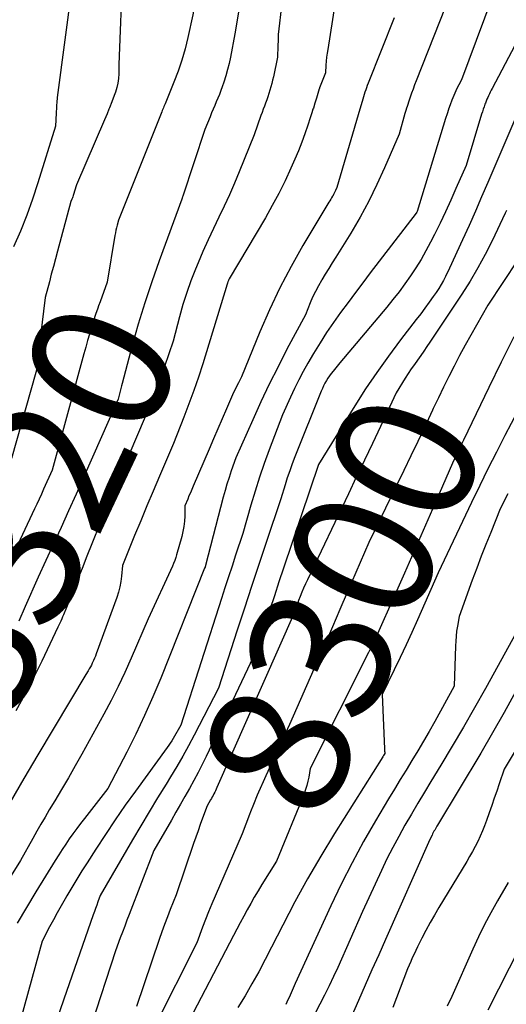
# Model space of a CAD drawing. Units: inches. Extents: x 2612329 to 2614834, y 1499165 to 1502055.
# Drawn here: x 2614304 to 2614355, y 1499874 to 1499976 of the extents above; entities that cross this region are included whole.
import ezdxf
from ezdxf.enums import TextEntityAlignment as Align

# ---------------------------------------------------------------- set-up
doc = ezdxf.new("R2010")
doc.units = ezdxf.units.IN
doc.header["$MEASUREMENT"] = 0
doc.layers.add('Tile_2735_10_NE_contour_2ft', color=211, linetype='Continuous')
doc.layers.add('Tile_2735_10_NE_contour_anno_2ft', color=17, linetype='Continuous')
doc.styles.add('Arial', font='arial.ttf')

msp = doc.modelspace()

# ---------------------------------------------------------------- linework, layer by layer
at = {"layer": 'Tile_2735_10_NE_contour_2ft'}
for points in [[(2614316.81, 1499994.4, 8320), (2614317.21, 1499993.88, 8320), (2614320.65, 1499989.49, 8320), (2614321.61, 1499984.76, 8320), (2614321.81, 1499983.69, 8320), (2614321.97, 1499982.62, 8320), (2614322.1, 1499981.54, 8320), (2614322.19, 1499980.46, 8320), (2614322.33, 1499978.29, 8320), (2614322.38, 1499977.53, 8320), (2614322.39, 1499977.15, 8320), (2614322.37, 1499976.77, 8320), (2614322.33, 1499976.39, 8320), (2614322.27, 1499976.02, 8320), (2614321.76, 1499973.68, 8320), (2614321.48, 1499972.51, 8320), (2614321.15, 1499971.36, 8320), (2614320.77, 1499970.22, 8320), (2614320.34, 1499969.09, 8320), (2614319.43, 1499966.86, 8320), (2614319.31, 1499966.58, 8320), (2614319.25, 1499966.44, 8320), (2614319.19, 1499966.3, 8320)], [(2614313.18, 1499987.41, 8322), (2614313.7, 1499986.72, 8322), (2614314.26, 1499985.98, 8322), (2614315.38, 1499984.5, 8322), (2614315.25, 1499983.18, 8322), (2614315.18, 1499982.52, 8322), (2614315.13, 1499981.85, 8322), (2614315.09, 1499981.19, 8322), (2614315.06, 1499980.53, 8322), (2614314.67, 1499970.9, 8322), (2614314.67, 1499969.93, 8322), (2614314.64, 1499969.45, 8322), (2614314.58, 1499968.98, 8322), (2614314.47, 1499968.52, 8322), (2614314.32, 1499968.06, 8322), (2614314.19, 1499967.7, 8322), (2614313.95, 1499967.07, 8322), (2614313.71, 1499966.45, 8322), (2614313.65, 1499966.3, 8322)], [(2614350.04, 1499981.4, 8310), (2614345.24, 1499969.21, 8310), (2614345.08, 1499968.8, 8310), (2614344.92, 1499968.38, 8310), (2614344.77, 1499967.97, 8310), (2614344.63, 1499967.55, 8310), (2614344.49, 1499967.13, 8310), (2614344.35, 1499966.7, 8310), (2614344.23, 1499966.3, 8310)], [(2614327.66, 1499980.44, 8318), (2614326.6, 1499974.04, 8318), (2614326.14, 1499971.67, 8318), (2614326, 1499971.02, 8318), (2614325.84, 1499970.37, 8318), (2614325.66, 1499969.73, 8318), (2614325.45, 1499969.09, 8318), (2614325.29, 1499968.61, 8318), (2614325.15, 1499968.22, 8318), (2614325.01, 1499967.83, 8318), (2614324.85, 1499967.45, 8318), (2614324.69, 1499967.06, 8318), (2614324.53, 1499966.68, 8318), (2614324.37, 1499966.3, 8318)], [(2614309.22, 1499979.79, 8324), (2614309.85, 1499978.87, 8324), (2614308.34, 1499967.52, 8324), (2614308.33, 1499967.46, 8324), (2614308.32, 1499967.39, 8324), (2614308.31, 1499967.32, 8324), (2614308.31, 1499967.26, 8324), (2614308.3, 1499967.19, 8324), (2614308.29, 1499967.12, 8324), (2614308.29, 1499967.05, 8324), (2614308.28, 1499966.99, 8324), (2614308.26, 1499966.71, 8324), (2614308.25, 1499966.51, 8324), (2614308.24, 1499966.3, 8324)], [(2614353.78, 1499979.73, 8308), (2614349.92, 1499969.32, 8308), (2614349.37, 1499968.28, 8308), (2614349.32, 1499968.18, 8308), (2614348.93, 1499967.22, 8308), (2614348.75, 1499966.76, 8308), (2614348.58, 1499966.3, 8308)], [(2614331.59, 1499978.76, 8316), (2614331.18, 1499975.15, 8316), (2614331.12, 1499974.57, 8316), (2614331.07, 1499973.99, 8316), (2614331.04, 1499973.41, 8316), (2614331.01, 1499972.83, 8316), (2614330.98, 1499971.67, 8316), (2614330.56, 1499969.63, 8316), (2614330.48, 1499969.28, 8316), (2614330.4, 1499968.94, 8316), (2614330.31, 1499968.6, 8316), (2614330.21, 1499968.26, 8316), (2614330.2, 1499968.25, 8316), (2614330.1, 1499967.92, 8316), (2614329.99, 1499967.59, 8316), (2614329.88, 1499967.27, 8316), (2614329.76, 1499966.94, 8316), (2614329.64, 1499966.62, 8316), (2614329.52, 1499966.3, 8316)], [(2614357.7, 1499978.17, 8306), (2614356.73, 1499975.38, 8306), (2614353.05, 1499968.43, 8306), (2614352.95, 1499968.25, 8306), (2614352.86, 1499968.06, 8306), (2614352.77, 1499967.88, 8306), (2614352.68, 1499967.69, 8306), (2614352.6, 1499967.51, 8306), (2614352.52, 1499967.32, 8306), (2614352.44, 1499967.13, 8306), (2614352.37, 1499966.94, 8306), (2614352.32, 1499966.81, 8306), (2614352.23, 1499966.56, 8306), (2614352.14, 1499966.3, 8306)], [(2614336.89, 1499977.07, 8314), (2614336.15, 1499972.45, 8314), (2614336.1, 1499972.05, 8314), (2614336.04, 1499971.64, 8314), (2614336, 1499971.24, 8314), (2614335.97, 1499970.84, 8314), (2614335.91, 1499970.03, 8314), (2614335.38, 1499968.68, 8314), (2614335.37, 1499968.65, 8314), (2614335.36, 1499968.63, 8314), (2614335.35, 1499968.61, 8314), (2614335.34, 1499968.59, 8314), (2614335.31, 1499968.5, 8314), (2614335.3, 1499968.47, 8314), (2614335.3, 1499968.45, 8314), (2614335.29, 1499968.43, 8314), (2614335.28, 1499968.41, 8314), (2614334.99, 1499967.44, 8314), (2614334.83, 1499966.93, 8314), (2614334.67, 1499966.42, 8314), (2614334.63, 1499966.3, 8314)], [(2614342.97, 1499975.71, 8312), (2614340.31, 1499968.97, 8312), (2614340.22, 1499968.74, 8312), (2614340.14, 1499968.51, 8312), (2614340.06, 1499968.28, 8312), (2614339.98, 1499968.04, 8312), (2614339.9, 1499967.81, 8312), (2614339.82, 1499967.58, 8312), (2614339.75, 1499967.34, 8312), (2614339.68, 1499967.11, 8312), (2614339.45, 1499966.3, 8312)], [(2614339.45, 1499966.3, 8312), (2614337.09, 1499958.26, 8312), (2614336.96, 1499957.96, 8312), (2614336.89, 1499957.81, 8312), (2614336.82, 1499957.66, 8312), (2614336.74, 1499957.52, 8312), (2614336.66, 1499957.38, 8312), (2614336.64, 1499957.36, 8312), (2614336.55, 1499957.21, 8312), (2614336.46, 1499957.06, 8312), (2614336.37, 1499956.9, 8312), (2614336.28, 1499956.75, 8312), (2614333.6, 1499952.28, 8312), (2614332.38, 1499950.12, 8312), (2614331.22, 1499947.93, 8312), (2614330.15, 1499945.68, 8312), (2614329.16, 1499943.41, 8312), (2614327.27, 1499938.8, 8312), (2614326.96, 1499938.18, 8312), (2614326.81, 1499937.88, 8312), (2614326.66, 1499937.56, 8312), (2614326.51, 1499937.25, 8312), (2614326.37, 1499936.94, 8312), (2614325.75, 1499935.5, 8312), (2614325.3, 1499934.47, 8312), (2614324.85, 1499933.44, 8312), (2614324.41, 1499932.4, 8312), (2614323.96, 1499931.37, 8312), (2614322.31, 1499927.54, 8312), (2614322.17, 1499927.21, 8312), (2614322.02, 1499926.88, 8312), (2614321.88, 1499926.54, 8312), (2614321.75, 1499926.21, 8312), (2614321.47, 1499925.54, 8312), (2614321.45, 1499924.47, 8312), (2614321.42, 1499923.94, 8312), (2614321.36, 1499923.41, 8312), (2614321.26, 1499922.89, 8312), (2614321.14, 1499922.37, 8312), (2614320.61, 1499920.5, 8312), (2614320.52, 1499920.2, 8312), (2614320.42, 1499919.9, 8312), (2614320.3, 1499919.61, 8312), (2614320.18, 1499919.33, 8312), (2614317.67, 1499913.91, 8312), (2614315.95, 1499909.87, 8312), (2614315.29, 1499908.41, 8312), (2614314.61, 1499906.95, 8312), (2614313.88, 1499905.52, 8312), (2614313.13, 1499904.11, 8312), (2614310.85, 1499900, 8312), (2614310.17, 1499898.79, 8312), (2614309.48, 1499897.58, 8312), (2614308.78, 1499896.38, 8312), (2614308.07, 1499895.19, 8312), (2614307.51, 1499894.26, 8312), (2614307.08, 1499893.53, 8312), (2614306.66, 1499892.8, 8312), (2614306.24, 1499892.07, 8312), (2614305.82, 1499891.34, 8312), (2614304.56, 1499889.08, 8312), (2614302.19, 1499885.33, 8312)], [(2614334.63, 1499966.3, 8314), (2614334.51, 1499965.92, 8314), (2614334.34, 1499965.41, 8314), (2614334.1, 1499964.65, 8314), (2614333.79, 1499963.78, 8314), (2614333.47, 1499962.9, 8314), (2614333.13, 1499962.04, 8314), (2614332.77, 1499961.18, 8314), (2614332.36, 1499960.25, 8314), (2614331.76, 1499958.94, 8314), (2614331.13, 1499957.65, 8314), (2614330.45, 1499956.39, 8314), (2614329.74, 1499955.14, 8314), (2614326.02, 1499948.85, 8314), (2614325.99, 1499948.8, 8314), (2614325.96, 1499948.74, 8314), (2614325.93, 1499948.69, 8314), (2614325.91, 1499948.63, 8314), (2614325.88, 1499948.57, 8314), (2614325.86, 1499948.52, 8314), (2614325.84, 1499948.47, 8314), (2614325.83, 1499948.42, 8314), (2614325.8, 1499948.31, 8314), (2614323.29, 1499940.14, 8314), (2614322.85, 1499938.75, 8314), (2614322.38, 1499937.37, 8314), (2614321.88, 1499936, 8314), (2614321.36, 1499934.64, 8314), (2614320.29, 1499931.93, 8314), (2614318.84, 1499928.57, 8314), (2614318.19, 1499927.05, 8314), (2614317.55, 1499925.53, 8314), (2614316.92, 1499924, 8314), (2614316.29, 1499922.47, 8314), (2614315.06, 1499919.41, 8314), (2614314.95, 1499918.29, 8314), (2614314.87, 1499917.74, 8314), (2614314.77, 1499917.19, 8314), (2614314.62, 1499916.65, 8314), (2614314.45, 1499916.12, 8314), (2614312.34, 1499910.32, 8314), (2614312.26, 1499910.09, 8314), (2614312.16, 1499909.86, 8314), (2614312.06, 1499909.63, 8314), (2614311.96, 1499909.41, 8314), (2614311.94, 1499909.37, 8314), (2614311.84, 1499909.16, 8314), (2614311.74, 1499908.96, 8314), (2614311.63, 1499908.76, 8314), (2614311.51, 1499908.57, 8314), (2614311.28, 1499908.18, 8314), (2614306.33, 1499899.93, 8314), (2614304.9, 1499897.51, 8314), (2614303.48, 1499895.08, 8314)], [(2614313.65, 1499966.3, 8322), (2614313.45, 1499965.83, 8322), (2614313.19, 1499965.21, 8322), (2614310.31, 1499958.53, 8322), (2614310.28, 1499958.44, 8322), (2614310.02, 1499957.55, 8322), (2614309.98, 1499957.42, 8322), (2614309.94, 1499957.3, 8322), (2614309.89, 1499957.18, 8322), (2614309.84, 1499957.07, 8322), (2614309.74, 1499956.83, 8322), (2614308.36, 1499951.71, 8322), (2614308.15, 1499950.92, 8322), (2614307.94, 1499950.13, 8322), (2614307.72, 1499949.34, 8322), (2614307.52, 1499948.55, 8322), (2614307.1, 1499946.96, 8322), (2614306.62, 1499942.99, 8322), (2614306.59, 1499942.66, 8322), (2614306.57, 1499942.34, 8322), (2614306.58, 1499942.02, 8322), (2614306.6, 1499941.7, 8322), (2614306.66, 1499941.05, 8322), (2614303.62, 1499930.41, 8322)], [(2614308.24, 1499966.3, 8324), (2614308.23, 1499966.09, 8324), (2614308.22, 1499965.89, 8324), (2614308.16, 1499964.55, 8324), (2614306.34, 1499958.72, 8324), (2614305.78, 1499957.05, 8324), (2614305.19, 1499955.4, 8324), (2614304.54, 1499953.77, 8324), (2614303.84, 1499952.16, 8324)], [(2614329.52, 1499966.3, 8316), (2614329.4, 1499965.98, 8316), (2614329.28, 1499965.65, 8316), (2614328.58, 1499963.68, 8316), (2614327.05, 1499959.88, 8316), (2614326.55, 1499958.69, 8316), (2614326.04, 1499957.51, 8316), (2614325.5, 1499956.34, 8316), (2614324.95, 1499955.19, 8316), (2614324.39, 1499954.03, 8316), (2614323.84, 1499952.86, 8316), (2614323.32, 1499951.69, 8316), (2614322.82, 1499950.51, 8316), (2614322.55, 1499949.87, 8316), (2614322.08, 1499948.66, 8316), (2614321.65, 1499947.45, 8316), (2614321.26, 1499946.22, 8316), (2614320.91, 1499944.97, 8316), (2614320.26, 1499942.47, 8316), (2614319.37, 1499939.85, 8316), (2614318.91, 1499938.54, 8316), (2614318.43, 1499937.24, 8316), (2614317.92, 1499935.96, 8316), (2614317.39, 1499934.68, 8316), (2614313.21, 1499924.93, 8316), (2614313.05, 1499924.54, 8316), (2614312.96, 1499924.34, 8316), (2614312.88, 1499924.15, 8316), (2614312.8, 1499923.95, 8316), (2614312.73, 1499923.75, 8316), (2614311.89, 1499921.62, 8316), (2614311.39, 1499920.36, 8316), (2614310.89, 1499919.1, 8316), (2614310.39, 1499917.84, 8316), (2614309.89, 1499916.59, 8316), (2614308.98, 1499914.33, 8316), (2614308.89, 1499914.11, 8316), (2614308.8, 1499913.9, 8316), (2614308.7, 1499913.68, 8316), (2614308.6, 1499913.47, 8316), (2614308.4, 1499913.05, 8316), (2614306.74, 1499909.57, 8316), (2614305.89, 1499907.85, 8316), (2614305, 1499906.14, 8316), (2614304.06, 1499904.46, 8316)], [(2614344.23, 1499966.3, 8310), (2614344.22, 1499966.28, 8310), (2614344.09, 1499965.85, 8310), (2614343.48, 1499963.75, 8310), (2614341.99, 1499960.27, 8310), (2614341.21, 1499958.55, 8310), (2614340.38, 1499956.86, 8310), (2614339.47, 1499955.2, 8310), (2614338.51, 1499953.57, 8310), (2614336.97, 1499951.08, 8310), (2614336.61, 1499950.5, 8310), (2614336.26, 1499949.92, 8310), (2614335.9, 1499949.34, 8310), (2614335.54, 1499948.76, 8310), (2614335.51, 1499948.7, 8310), (2614335.19, 1499948.14, 8310), (2614334.88, 1499947.57, 8310), (2614334.6, 1499946.98, 8310), (2614334.34, 1499946.39, 8310), (2614333.85, 1499945.18, 8310), (2614331.96, 1499941.62, 8310), (2614331.04, 1499939.83, 8310), (2614330.14, 1499938.03, 8310), (2614329.28, 1499936.21, 8310), (2614328.45, 1499934.38, 8310), (2614326.7, 1499930.45, 8310), (2614326.23, 1499929.12, 8310), (2614326.01, 1499928.45, 8310), (2614325.79, 1499927.77, 8310), (2614325.6, 1499927.09, 8310), (2614325.41, 1499926.41, 8310), (2614323.58, 1499919.4, 8310), (2614323.58, 1499919.38, 8310), (2614323.57, 1499919.36, 8310), (2614323.57, 1499919.34, 8310), (2614323.56, 1499919.32, 8310), (2614323.53, 1499919.21, 8310), (2614323.49, 1499919.12, 8310), (2614318.98, 1499907.82, 8310), (2614318.17, 1499905.88, 8310), (2614317.32, 1499903.96, 8310), (2614316.42, 1499902.07, 8310), (2614315.48, 1499900.19, 8310), (2614313.54, 1499896.46, 8310), (2614311.14, 1499893.4, 8310), (2614310.73, 1499892.88, 8310), (2614310.34, 1499892.35, 8310), (2614309.95, 1499891.82, 8310), (2614309.57, 1499891.28, 8310), (2614309.2, 1499890.74, 8310), (2614308.84, 1499890.19, 8310), (2614308.48, 1499889.64, 8310), (2614308.13, 1499889.08, 8310), (2614306.13, 1499885.84, 8310), (2614305.16, 1499884.24, 8310), (2614304.22, 1499882.64, 8310)], [(2614324.37, 1499966.3, 8318), (2614324.21, 1499965.92, 8318), (2614324.05, 1499965.53, 8318), (2614323.5, 1499964.21, 8318), (2614321.24, 1499957.36, 8318), (2614321.22, 1499957.3, 8318), (2614321.21, 1499957.25, 8318), (2614321.19, 1499957.2, 8318), (2614321.18, 1499957.15, 8318), (2614321.15, 1499957.04, 8318), (2614318.81, 1499950.71, 8318), (2614318.05, 1499948.55, 8318), (2614317.33, 1499946.39, 8318), (2614316.67, 1499944.2, 8318), (2614316.05, 1499942, 8318), (2614315.02, 1499938.11, 8318), (2614314.94, 1499937.85, 8318), (2614314.88, 1499937.58, 8318), (2614314.81, 1499937.31, 8318), (2614314.74, 1499937.04, 8318), (2614314.61, 1499936.5, 8318), (2614311.04, 1499928.45, 8318), (2614310.27, 1499926.73, 8318), (2614309.5, 1499925.02, 8318), (2614308.72, 1499923.31, 8318), (2614307.94, 1499921.61, 8318), (2614306.36, 1499918.2, 8318), (2614305.04, 1499915.17, 8318), (2614304.37, 1499913.66, 8318)], [(2614348.58, 1499966.3, 8308), (2614348.58, 1499966.29, 8308), (2614348.42, 1499965.82, 8308), (2614348.27, 1499965.35, 8308), (2614345.35, 1499955.8, 8308), (2614345.31, 1499955.71, 8308), (2614345.25, 1499955.6, 8308), (2614340.53, 1499949.47, 8308), (2614339.76, 1499948.46, 8308), (2614338.99, 1499947.45, 8308), (2614338.24, 1499946.44, 8308), (2614337.48, 1499945.42, 8308), (2614336.75, 1499944.39, 8308), (2614336.04, 1499943.34, 8308), (2614335.36, 1499942.27, 8308), (2614334.7, 1499941.19, 8308), (2614334.12, 1499940.2, 8308), (2614333.64, 1499939.34, 8308), (2614333.17, 1499938.48, 8308), (2614332.73, 1499937.59, 8308), (2614332.31, 1499936.7, 8308), (2614331.49, 1499934.9, 8308), (2614330.14, 1499931.3, 8308), (2614329.63, 1499929.89, 8308), (2614329.14, 1499928.46, 8308), (2614328.68, 1499927.03, 8308), (2614328.25, 1499925.59, 8308), (2614327.42, 1499922.69, 8308), (2614326.68, 1499920.46, 8308), (2614326.31, 1499919.34, 8308), (2614325.94, 1499918.23, 8308), (2614325.58, 1499917.11, 8308), (2614325.22, 1499915.99, 8308), (2614321.04, 1499902.97, 8308), (2614320.26, 1499901.62, 8308), (2614320.11, 1499901.38, 8308), (2614319.96, 1499901.14, 8308), (2614319.81, 1499900.91, 8308), (2614319.65, 1499900.68, 8308), (2614316.39, 1499896.21, 8308), (2614315.33, 1499894.74, 8308), (2614314.3, 1499893.25, 8308), (2614313.28, 1499891.74, 8308), (2614312.29, 1499890.22, 8308), (2614311.41, 1499888.84, 8308), (2614310.87, 1499887.99, 8308), (2614310.35, 1499887.15, 8308), (2614309.84, 1499886.29, 8308), (2614309.33, 1499885.43, 8308), (2614309.16, 1499885.14, 8308), (2614308.75, 1499884.42, 8308), (2614308.34, 1499883.7, 8308), (2614307.94, 1499882.97, 8308), (2614307.55, 1499882.24, 8308), (2614306.78, 1499880.78, 8308), (2614304.62, 1499872.91, 8308)], [(2614352.14, 1499966.3, 8306), (2614352.05, 1499966.04, 8306), (2614351.97, 1499965.78, 8306), (2614350.37, 1499960.53, 8306), (2614349.34, 1499958.14, 8306), (2614348.81, 1499956.95, 8306), (2614348.27, 1499955.76, 8306), (2614347.7, 1499954.59, 8306), (2614347.13, 1499953.42, 8306), (2614346.72, 1499952.62, 8306), (2614346.25, 1499951.73, 8306), (2614345.75, 1499950.85, 8306), (2614345.22, 1499950, 8306), (2614344.67, 1499949.16, 8306), (2614344.08, 1499948.34, 8306), (2614343.49, 1499947.53, 8306), (2614342.86, 1499946.74, 8306), (2614342.23, 1499945.96, 8306), (2614337.39, 1499940.22, 8306), (2614336.7, 1499939.39, 8306), (2614336.51, 1499939.15, 8306), (2614336.33, 1499938.91, 8306), (2614336.17, 1499938.66, 8306), (2614336.01, 1499938.4, 8306), (2614335.86, 1499938.13, 8306), (2614335.73, 1499937.86, 8306), (2614335.6, 1499937.59, 8306), (2614335.48, 1499937.31, 8306), (2614332.77, 1499930.55, 8306), (2614332.5, 1499929.85, 8306), (2614332.24, 1499929.13, 8306), (2614331.99, 1499928.41, 8306), (2614331.76, 1499927.69, 8306), (2614331.31, 1499926.24, 8306), (2614329.81, 1499921.75, 8306), (2614329.06, 1499919.5, 8306), (2614328.32, 1499917.25, 8306), (2614327.58, 1499915, 8306), (2614326.85, 1499912.75, 8306), (2614324.92, 1499906.79, 8306), (2614322.41, 1499901.94, 8306), (2614321.83, 1499900.85, 8306), (2614321.24, 1499899.78, 8306), (2614320.62, 1499898.72, 8306), (2614319.98, 1499897.66, 8306), (2614319.52, 1499896.92, 8306), (2614318.64, 1499895.5, 8306), (2614317.78, 1499894.08, 8306), (2614316.92, 1499892.64, 8306), (2614316.08, 1499891.2, 8306), (2614312.76, 1499885.48, 8306), (2614312.51, 1499884.81, 8306), (2614312.39, 1499884.48, 8306), (2614312.27, 1499884.14, 8306), (2614312.15, 1499883.81, 8306), (2614312.03, 1499883.47, 8306), (2614309.02, 1499874.81, 8306), (2614308.14, 1499872.32, 8306)], [(2614319.19, 1499966.3, 8320), (2614319.13, 1499966.16, 8320), (2614319.08, 1499966.02, 8320), (2614314.63, 1499954.9, 8320), (2614314.49, 1499954.38, 8320), (2614314.43, 1499954.12, 8320), (2614314.37, 1499953.86, 8320), (2614314.32, 1499953.59, 8320), (2614314.27, 1499953.33, 8320), (2614313.47, 1499948.52, 8320), (2614312.73, 1499946.51, 8320), (2614312.57, 1499946.08, 8320)], [(2614362.94, 1499966.3, 8300), (2614362.89, 1499966.19, 8300), (2614362.84, 1499966.08, 8300), (2614361.07, 1499962.2, 8300), (2614358.43, 1499955.97, 8300), (2614358.14, 1499955.3, 8300), (2614357.84, 1499954.64, 8300), (2614357.52, 1499953.98, 8300), (2614357.18, 1499953.33, 8300), (2614356.84, 1499952.69, 8300), (2614356.47, 1499952.05, 8300), (2614356.09, 1499951.43, 8300), (2614355.7, 1499950.81, 8300), (2614352.6, 1499946.17, 8300), (2614350.85, 1499943.09, 8300), (2614350.27, 1499942.03, 8300), (2614349.69, 1499940.97, 8300), (2614349.14, 1499939.9, 8300), (2614348.59, 1499938.82, 8300), (2614348.06, 1499937.73, 8300), (2614347.53, 1499936.64, 8300), (2614347.01, 1499935.55, 8300), (2614346.92, 1499935.36, 8300)], [(2614355.39, 1499965.26, 8304), (2614352.61, 1499958.77, 8304), (2614351.98, 1499957.29, 8304), (2614351.33, 1499955.82, 8304), (2614350.68, 1499954.35, 8304), (2614350.01, 1499952.88, 8304), (2614348.68, 1499949.96, 8304), (2614348.27, 1499949.1, 8304), (2614348.06, 1499948.68, 8304), (2614347.83, 1499948.27, 8304), (2614347.58, 1499947.86, 8304), (2614347.31, 1499947.47, 8304), (2614347.01, 1499947.05, 8304), (2614346.58, 1499946.45, 8304), (2614346.15, 1499945.86, 8304), (2614345.71, 1499945.27, 8304), (2614345.26, 1499944.69, 8304), (2614343.63, 1499942.58, 8304), (2614342.4, 1499940.93, 8304), (2614341.19, 1499939.25, 8304), (2614340.04, 1499937.54, 8304), (2614338.93, 1499935.8, 8304), (2614335.21, 1499929.78, 8304), (2614331.61, 1499919.12, 8304), (2614331.13, 1499917.7, 8304), (2614330.66, 1499916.29, 8304), (2614330.19, 1499914.87, 8304), (2614329.73, 1499913.45, 8304), (2614328.8, 1499910.61, 8304), (2614323.66, 1499899.77, 8304), (2614323.25, 1499898.93, 8304), (2614322.83, 1499898.1, 8304), (2614322.39, 1499897.28, 8304), (2614321.94, 1499896.46, 8304), (2614321.47, 1499895.66, 8304), (2614321.01, 1499894.85, 8304), (2614320.54, 1499894.04, 8304), (2614320.08, 1499893.23, 8304), (2614318.25, 1499890.09, 8304), (2614315.72, 1499883.52, 8304), (2614315.49, 1499882.92, 8304), (2614315.27, 1499882.32, 8304), (2614315.04, 1499881.71, 8304), (2614314.82, 1499881.11, 8304), (2614314.34, 1499879.77, 8304), (2614311.83, 1499872.11, 8304)], [(2614354.53, 1499955.88, 8302), (2614354.5, 1499955.81, 8302), (2614354.47, 1499955.75, 8302), (2614354.41, 1499955.62, 8302), (2614353.06, 1499952.77, 8302), (2614352.35, 1499951.37, 8302), (2614351.6, 1499949.98, 8302), (2614350.8, 1499948.63, 8302), (2614349.95, 1499947.3, 8302), (2614346.66, 1499942.37, 8302), (2614346.35, 1499941.9, 8302), (2614346.03, 1499941.44, 8302), (2614345.71, 1499940.98, 8302), (2614345.38, 1499940.52, 8302), (2614345.06, 1499940.06, 8302), (2614344.74, 1499939.6, 8302), (2614344.43, 1499939.12, 8302), (2614344.13, 1499938.65, 8302), (2614343.2, 1499937.14, 8302), (2614341.56, 1499933.68, 8302), (2614340.74, 1499931.94, 8302), (2614339.92, 1499930.21, 8302), (2614339.09, 1499928.48, 8302), (2614338.27, 1499926.75, 8302), (2614334.06, 1499917.93, 8302), (2614333.86, 1499917.51, 8302), (2614333.67, 1499917.08, 8302), (2614333.49, 1499916.64, 8302), (2614333.32, 1499916.21, 8302), (2614333.15, 1499915.78, 8302), (2614333.07, 1499915.55, 8302), (2614332.98, 1499915.33, 8302), (2614332.91, 1499915.1, 8302), (2614332.83, 1499914.88, 8302), (2614332.68, 1499914.42, 8302), (2614324.76, 1499896.56, 8302), (2614324.68, 1499896.4, 8302), (2614324.6, 1499896.24, 8302), (2614324.53, 1499896.08, 8302), (2614324.44, 1499895.92, 8302), (2614324.36, 1499895.76, 8302), (2614324.27, 1499895.6, 8302), (2614324.19, 1499895.45, 8302), (2614324.1, 1499895.29, 8302), (2614323.75, 1499894.7, 8302), (2614323.27, 1499893.41, 8302), (2614323.04, 1499892.77, 8302), (2614322.81, 1499892.12, 8302), (2614322.58, 1499891.48, 8302), (2614322.36, 1499890.83, 8302), (2614320.57, 1499885.53, 8302), (2614319.96, 1499884.02, 8302), (2614319.66, 1499883.26, 8302), (2614319.37, 1499882.5, 8302), (2614319.09, 1499881.73, 8302), (2614318.82, 1499880.96, 8302), (2614316.5, 1499874.05, 8302)], [(2614312.57, 1499946.08, 8320), (2614312.49, 1499945.86, 8320), (2614312.26, 1499945.2, 8320), (2614312.05, 1499944.54, 8320)], [(2614312.05, 1499944.54, 8320), (2614312.05, 1499944.53, 8320), (2614311.84, 1499943.86, 8320), (2614311.65, 1499943.19, 8320), (2614311.45, 1499942.52, 8320), (2614311.27, 1499941.84, 8320), (2614311.08, 1499941.17, 8320), (2614307.82, 1499929.18, 8320), (2614306.93, 1499927.23, 8320), (2614306.7, 1499926.72, 8320), (2614306.47, 1499926.21, 8320), (2614306.24, 1499925.71, 8320), (2614306, 1499925.21, 8320), (2614299.54, 1499911.52, 8320)], [(2614355.29, 1499942.89, 8298), (2614353.99, 1499940.3, 8298), (2614352.71, 1499937.7, 8298), (2614350.1, 1499932.27, 8298), (2614350, 1499932.08, 8298), (2614349.91, 1499931.88, 8298), (2614349.82, 1499931.68, 8298), (2614349.73, 1499931.49, 8298), (2614349.64, 1499931.29, 8298), (2614349.54, 1499931.09, 8298), (2614349.45, 1499930.9, 8298), (2614349.36, 1499930.7, 8298), (2614348.98, 1499929.93, 8298), (2614346.93, 1499925.19, 8298), (2614345.97, 1499923, 8298), (2614345.01, 1499920.81, 8298), (2614344.05, 1499918.62, 8298), (2614343.08, 1499916.44, 8298), (2614341.13, 1499912.07, 8298), (2614340.87, 1499911.52, 8298), (2614340.75, 1499911.25, 8298), (2614340.62, 1499910.99, 8298), (2614340.49, 1499910.73, 8298), (2614340.36, 1499910.46, 8298), (2614334.36, 1499898.53, 8298), (2614334.2, 1499897.65, 8298), (2614334.11, 1499897.21, 8298), (2614334, 1499896.77, 8298), (2614333.86, 1499896.35, 8298), (2614333.71, 1499895.93, 8298), (2614330.89, 1499888.99, 8298), (2614329.38, 1499886.59, 8298), (2614328.98, 1499885.95, 8298), (2614328.6, 1499885.3, 8298), (2614328.23, 1499884.65, 8298), (2614327.87, 1499883.99, 8298), (2614327.51, 1499883.33, 8298), (2614327.16, 1499882.67, 8298), (2614326.81, 1499882, 8298), (2614326.46, 1499881.34, 8298), (2614321.48, 1499871.83, 8298)], [(2614356.97, 1499937.7, 8296), (2614354.38, 1499932.76, 8296), (2614353.5, 1499931.05, 8296), (2614352.63, 1499929.34, 8296), (2614351.78, 1499927.61, 8296), (2614350.94, 1499925.87, 8296), (2614347.52, 1499918.64, 8296), (2614345.37, 1499913.81, 8296), (2614344.79, 1499912.51, 8296), (2614344.2, 1499911.23, 8296), (2614343.6, 1499909.95, 8296), (2614342.99, 1499908.67, 8296), (2614341.76, 1499906.12, 8296), (2614342, 1499900.53, 8296), (2614342, 1499900.45, 8296), (2614342, 1499900.37, 8296), (2614342, 1499900.3, 8296), (2614342.01, 1499900.22, 8296), (2614342.01, 1499900.07, 8296), (2614341.92, 1499899.91, 8296), (2614341.91, 1499899.9, 8296), (2614341.9, 1499899.88, 8296), (2614341.89, 1499899.86, 8296), (2614341.88, 1499899.85, 8296), (2614341.84, 1499899.78, 8296), (2614341.83, 1499899.76, 8296), (2614341.82, 1499899.75, 8296), (2614341.81, 1499899.73, 8296), (2614341.8, 1499899.71, 8296), (2614336.84, 1499891.83, 8296), (2614335.43, 1499889.52, 8296), (2614334.07, 1499887.19, 8296), (2614332.78, 1499884.82, 8296), (2614331.53, 1499882.43, 8296), (2614330.37, 1499880.14, 8296), (2614329.72, 1499878.88, 8296), (2614329.06, 1499877.62, 8296), (2614328.36, 1499876.38, 8296), (2614327.66, 1499875.15, 8296), (2614326.91, 1499873.94, 8296)], [(2614346.92, 1499935.36, 8300), (2614346.5, 1499934.46, 8300), (2614346.23, 1499933.9, 8300)], [(2614346.23, 1499933.9, 8300), (2614346.12, 1499933.65, 8300), (2614345.41, 1499932.15, 8300), (2614344.7, 1499930.66, 8300), (2614343.99, 1499929.16, 8300), (2614343.26, 1499927.68, 8300), (2614340.38, 1499921.77, 8300), (2614338.16, 1499916.62, 8300), (2614337.41, 1499914.86, 8300), (2614336.64, 1499913.1, 8300), (2614335.88, 1499911.35, 8300), (2614335.11, 1499909.6, 8300), (2614332.23, 1499903.06, 8300), (2614329.78, 1499897.76, 8300), (2614329.37, 1499896.84, 8300)], [(2614354.67, 1499926.77, 8294), (2614353.9, 1499925.22, 8294), (2614352.91, 1499922.78, 8294), (2614352.42, 1499921.56, 8294), (2614351.94, 1499920.34, 8294), (2614351.47, 1499919.11, 8294), (2614351.01, 1499917.88, 8294), (2614349.66, 1499914.15, 8294), (2614349.49, 1499913.15, 8294), (2614349.41, 1499912.64, 8294), (2614349.35, 1499912.14, 8294), (2614349.31, 1499911.63, 8294), (2614349.29, 1499911.12, 8294), (2614349.17, 1499906.99, 8294), (2614347.15, 1499903.35, 8294), (2614346.58, 1499902.34, 8294), (2614346, 1499901.34, 8294), (2614345.41, 1499900.34, 8294), (2614344.81, 1499899.36, 8294), (2614344.2, 1499898.37, 8294), (2614343.6, 1499897.38, 8294), (2614343, 1499896.39, 8294), (2614342.41, 1499895.4, 8294), (2614341.06, 1499893.15, 8294), (2614339.84, 1499891.01, 8294), (2614338.65, 1499888.84, 8294), (2614337.54, 1499886.64, 8294), (2614336.48, 1499884.42, 8294), (2614332.81, 1499876.43, 8294), (2614332.17, 1499874.99, 8294), (2614332.06, 1499874.75, 8294), (2614331.95, 1499874.51, 8294), (2614331.83, 1499874.27, 8294)], [(2614356.33, 1499913.91, 8292), (2614352.36, 1499906.76, 8292), (2614351.24, 1499904.77, 8292), (2614350.11, 1499902.79, 8292), (2614348.95, 1499900.82, 8292), (2614347.78, 1499898.86, 8292), (2614346.77, 1499897.2, 8292), (2614346.1, 1499896.08, 8292), (2614345.42, 1499894.95, 8292), (2614344.76, 1499893.82, 8292), (2614344.09, 1499892.69, 8292), (2614343.45, 1499891.55, 8292), (2614342.83, 1499890.4, 8292), (2614342.24, 1499889.23, 8292), (2614341.68, 1499888.04, 8292), (2614339.74, 1499883.82, 8292), (2614337.18, 1499878.08, 8292), (2614336.74, 1499877.13, 8292), (2614336.3, 1499876.18, 8292), (2614335.83, 1499875.23, 8292), (2614335.35, 1499874.3, 8292), (2614334.85, 1499873.37, 8292)], [(2614355.45, 1499906.39, 8290), (2614354.3, 1499904.28, 8290), (2614353.1, 1499902.19, 8290), (2614351.88, 1499900.11, 8290), (2614347.44, 1499892.71, 8290), (2614347.37, 1499892.58, 8290), (2614347.29, 1499892.46, 8290), (2614347.22, 1499892.33, 8290), (2614347.15, 1499892.2, 8290), (2614347.07, 1499892.08, 8290), (2614347.01, 1499891.95, 8290), (2614346.94, 1499891.82, 8290), (2614346.88, 1499891.68, 8290), (2614346.66, 1499891.22, 8290), (2614342.08, 1499880.94, 8290), (2614341.39, 1499879.38, 8290), (2614340.7, 1499877.81, 8290), (2614340.01, 1499876.25, 8290), (2614339.32, 1499874.69, 8290), (2614337.95, 1499871.56, 8290)], [(2614357.27, 1499903.41, 8288), (2614354.31, 1499898.46, 8288), (2614353.79, 1499896.96, 8288), (2614353.53, 1499896.21, 8288), (2614353.27, 1499895.46, 8288), (2614353.01, 1499894.72, 8288), (2614352.74, 1499893.97, 8288), (2614352.47, 1499893.19, 8288), (2614352.27, 1499892.64, 8288), (2614352.05, 1499892.1, 8288), (2614351.82, 1499891.56, 8288), (2614351.57, 1499891.03, 8288), (2614351.3, 1499890.51, 8288), (2614351.03, 1499889.99, 8288), (2614350.74, 1499889.48, 8288), (2614350.44, 1499888.97, 8288), (2614347.59, 1499884.25, 8288), (2614347.13, 1499883.46, 8288), (2614346.68, 1499882.68, 8288), (2614346.25, 1499881.88, 8288), (2614345.83, 1499881.07, 8288), (2614345.39, 1499880.19, 8288), (2614345.2, 1499879.82, 8288), (2614345.03, 1499879.45, 8288), (2614344.85, 1499879.07, 8288), (2614344.68, 1499878.7, 8288), (2614344.35, 1499877.94, 8288), (2614342.84, 1499873.96, 8288)], [(2614329.37, 1499896.84, 8300), (2614329.34, 1499896.79, 8300), (2614328.91, 1499895.8, 8300), (2614328.51, 1499894.81, 8300), (2614328.22, 1499894.06, 8300)], [(2614328.22, 1499894.06, 8300), (2614328.11, 1499893.81, 8300), (2614327.35, 1499891.8, 8300), (2614324.56, 1499885.39, 8300), (2614324.22, 1499884.6, 8300), (2614323.9, 1499883.8, 8300), (2614323.59, 1499883, 8300), (2614323.28, 1499882.2, 8300), (2614322.69, 1499880.59, 8300), (2614318.33, 1499871.96, 8300)], [(2614354.72, 1499886.8, 8286), (2614353.61, 1499884.92, 8286), (2614352.92, 1499883.7, 8286), (2614352.27, 1499882.48, 8286), (2614351.65, 1499881.22, 8286), (2614351.06, 1499879.96, 8286), (2614348.9, 1499875.1, 8286), (2614348.44, 1499874.1, 8286)], [(2614357.01, 1499882.31, 8284), (2614352.63, 1499873.68, 8284)]]:
    msp.add_polyline3d(points, dxfattribs=at)

# ---------------------------------------------------------------- texts
at = {"layer": 'Tile_2735_10_NE_contour_anno_2ft', "color": 18, "style": 'Arial'}
for s, rotation, p in [('8320', 64.7929, (2614305.88, 1499924.95)), ('8300', 66.6435, (2614337.65, 1499915.43))]:
    msp.add_text(s, height=14.4, rotation=rotation, dxfattribs=at).set_placement(p, align=Align.MIDDLE_CENTER)

doc.saveas('drawing.dxf')
